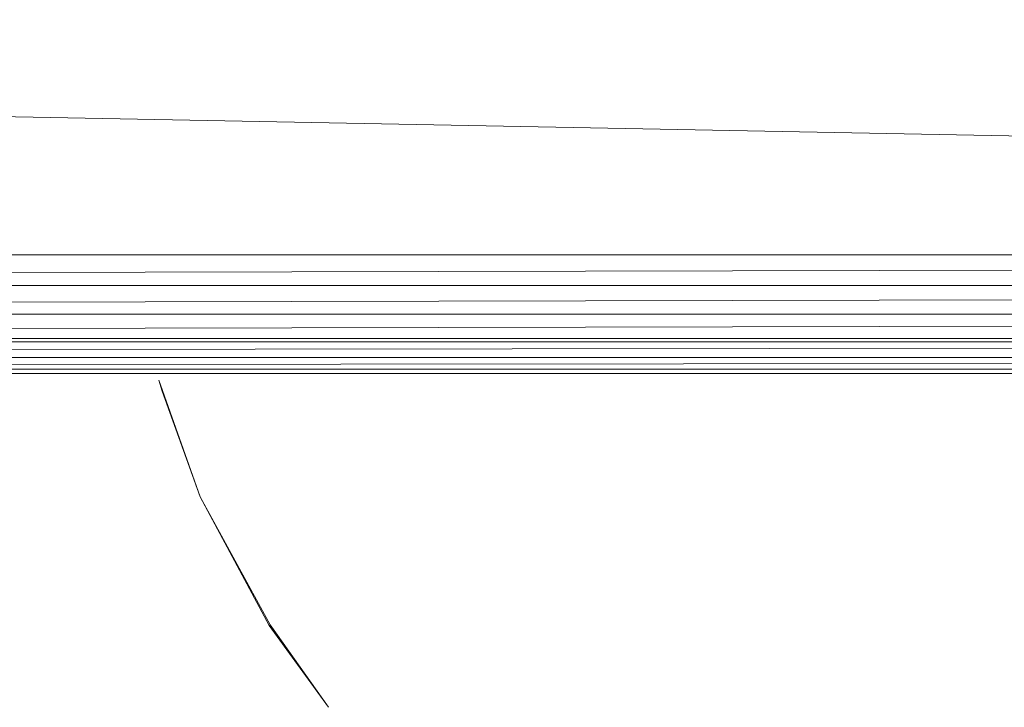
# Model space of a CAD drawing. Units: inches. Extents: x -1606 to 5114, y -2428 to 2324.
# Drawn here: x -19 to 43, y 261 to 305 of the extents above; entities that cross this region are included whole.
import ezdxf

# ---------------------------------------------------------------- set-up
doc = ezdxf.new("R2010")
doc.units = ezdxf.units.IN
doc.header["$MEASUREMENT"] = 0

msp = doc.modelspace()

# ---------------------------------------------------------------- linework, layer by layer
at = {"lineweight": 9}
for p, q in [((-341.069, 304.583), (431.022, 289.923)), ((431.022, 289.787), (-341.069, 289.787)), ((431.022, 289.77), (-341.069, 287.873)), ((-341.069, 287.855), (431.022, 287.855)), ((-341.069, 286.071), (431.022, 287.839)), ((-341.069, 286.054), (431.022, 286.054)), ((-341.069, 284.523), (431.022, 286.04)), ((-341.069, 284.509), (431.022, 284.509)), ((-341.069, 283.333), (431.022, 284.498)), ((431.022, 284.312), (-341.069, 284.312)), ((-341.069, 283.322), (431.022, 283.322)), ((-341.069, 282.583), (431.022, 283.315)), ((-341.069, 282.576), (431.022, 282.576)), ((-341.069, 282.321), (431.022, 282.321)), ((-9.885, 281.882), (-7.282, 274.555)), ((-9.885, 281.882), (-9.691, 281.201)), ((-7.282, 274.555), (-9.691, 281.201)), ((-2.889, 266.496), (-7.282, 274.555)), ((-7.282, 274.555), (-2.953, 266.451)), ((0.781, 261.297), (-2.889, 266.496)), ((0.781, 261.297), (-2.953, 266.451))]:
    msp.add_line(p, q, dxfattribs=at)

doc.saveas('drawing.dxf')
